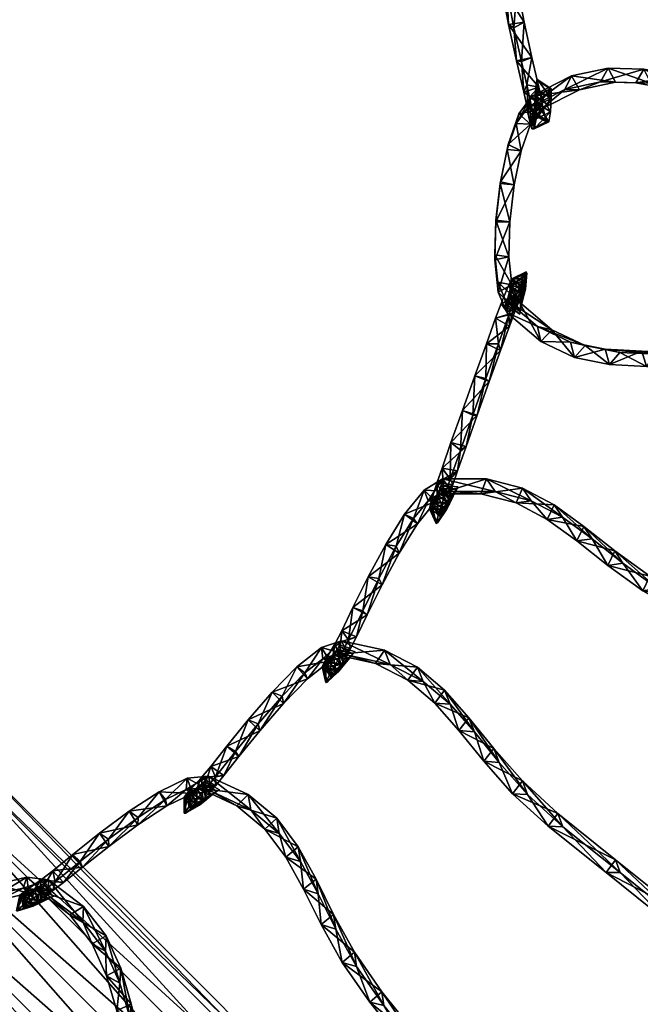
# Model space of a CAD drawing. Units: inches. Extents: x -29.3 to 19.5, y -31 to 27.3.
# Drawn here: x 11.9 to 15.2, y 13 to 18.3 of the extents above; entities that cross this region are included whole.
import ezdxf

# ---------------------------------------------------------------- set-up
doc = ezdxf.new("R2010")
doc.units = ezdxf.units.IN
doc.header["$MEASUREMENT"] = 0
doc.layers.add('AFUAC-3-FMPT', color=4, linetype='Continuous')
doc.layers.add('AFUAC-3-MSFB', color=5, linetype='Continuous')

msp = doc.modelspace()

# ---------------------------------------------------------------- meshes
at = {"layer": 'AFUAC-3-FMPT'}
mesh = msp.add_polyface(dxfattribs=at)
corners = [(14.4352, 11.569, 0.5), (11.569, 14.4352, 0.5), (11.5269, 14.3826, 0.75), (14.3826, 11.5269, 0.75), (11.4117, 14.239, 0.933), (14.239, 11.4117, 0.933), (11.2543, 14.0428, 1), (14.0428, 11.2543, 1), (11.097, 13.8466, 0.933), (13.8466, 11.097, 0.933), (10.9818, 13.703, 0.75), (13.703, 10.9818, 0.75), (10.9396, 13.6504, 0.5), (13.6504, 10.9396, 0.5), (10.9818, 13.703, 0.25), (13.703, 10.9818, 0.25), (11.097, 13.8466, 0.067), (13.8466, 11.097, 0.067), (11.2543, 14.0428), (14.0428, 11.2543), (11.4117, 14.239, 0.067), (14.239, 11.4117, 0.067), (11.5269, 14.3826, 0.25), (14.3826, 11.5269, 0.25), (8.1035, 16.5603, 0.75), (8.1332, 16.6208, 0.5), (8.0226, 16.3948, 0.933), (7.912, 16.1689, 1), (7.8014, 15.9429, 0.933), (7.7205, 15.7775, 0.75), (7.6909, 15.717, 0.5), (7.7205, 15.7775, 0.25), (7.8014, 15.9429, 0.067), (7.912, 16.1689), (8.0226, 16.3948, 0.067), (8.1035, 16.5603, 0.25), (4.2234, 17.9486, 0.75), (4.1816, 17.7692, 0.933), (4.1244, 17.5241, 1), (4.1816, 17.7692, 0.067), (4.2234, 17.9486, 0.25), (4.2388, 18.0143, 0.5)]
mesh.append_faces([[corners[k] for k in face] for face in [(0, 1, 2), (3, 2, 4), (5, 4, 6), (7, 6, 8), (9, 8, 10), (11, 10, 12), (13, 12, 14), (15, 14, 16), (17, 16, 18), (19, 18, 20), (21, 20, 22), (23, 22, 1), (24, 2, 1), (1, 25, 24), (26, 4, 2), (2, 24, 26), (27, 6, 4), (4, 26, 27), (28, 8, 6), (6, 27, 28), (29, 10, 8), (8, 28, 29), (30, 12, 10), (10, 29, 30), (31, 14, 12), (12, 30, 31), (32, 16, 14), (14, 31, 32), (33, 18, 16), (16, 32, 33), (34, 20, 18), (18, 33, 34), (35, 22, 20), (20, 34, 35), (25, 1, 22), (22, 35, 25), (36, 24, 25), (37, 26, 24), (38, 27, 26), (39, 34, 33), (40, 35, 34), (41, 25, 35)]], dxfattribs={"vtx2": -1})
mesh = msp.add_polyface(dxfattribs=at)
corners = [(18.0143, 4.2388, 0.5), (16.6208, 8.1332, 0.5), (16.5603, 8.1035, 0.75), (17.9486, 4.2235, 0.75), (16.3949, 8.0226, 0.933), (17.7692, 4.1816, 0.933), (16.1689, 7.912, 1), (17.5241, 4.1244), (16.1689, 7.912), (16.3949, 8.0226, 0.067), (17.7692, 4.1816, 0.067), (16.5603, 8.1035, 0.25), (17.9486, 4.2235, 0.25), (14.3826, 11.5269, 0.75), (14.4352, 11.569, 0.5), (14.239, 11.4117, 0.933), (14.0428, 11.2543, 1), (13.8466, 11.097, 0.933), (15.9429, 7.8015, 0.933), (13.703, 10.9818, 0.75), (15.7775, 7.7205, 0.75), (13.6504, 10.9396, 0.5), (15.717, 7.6909, 0.5), (13.703, 10.9818, 0.25), (15.7775, 7.7205, 0.25), (13.8466, 11.097, 0.067), (15.9429, 7.8015, 0.067), (14.0428, 11.2543), (14.239, 11.4117, 0.067), (14.3826, 11.5269, 0.25), (11.5269, 14.3826, 0.75), (11.4117, 14.239, 0.933), (11.2543, 14.0428, 1), (11.097, 13.8466, 0.933), (10.9818, 13.703, 0.75), (10.9396, 13.6504, 0.5), (10.9818, 13.703, 0.25), (11.097, 13.8466, 0.067), (11.2543, 14.0428), (11.4117, 14.239, 0.067), (11.5269, 14.3826, 0.25), (11.569, 14.4352, 0.5)]
mesh.append_faces([[corners[k] for k in face] for face in [(0, 1, 2), (3, 2, 4), (5, 4, 6), (7, 8, 9), (10, 9, 11), (12, 11, 1), (13, 2, 1), (1, 14, 13), (15, 4, 2), (2, 13, 15), (16, 6, 4), (4, 15, 16), (17, 18, 6), (6, 16, 17), (19, 20, 18), (18, 17, 19), (21, 22, 20), (20, 19, 21), (23, 24, 22), (22, 21, 23), (25, 26, 24), (24, 23, 25), (27, 8, 26), (26, 25, 27), (28, 9, 8), (8, 27, 28), (29, 11, 9), (9, 28, 29), (14, 1, 11), (11, 29, 14), (30, 13, 14), (31, 15, 13), (32, 16, 15), (33, 17, 16), (34, 19, 17), (35, 21, 19), (36, 23, 21), (37, 25, 23), (38, 27, 25), (39, 28, 27), (40, 29, 28), (41, 14, 29)]], dxfattribs={"vtx2": -1})
at = {"layer": 'AFUAC-3-MSFB'}
mesh = msp.add_polyface(dxfattribs=at)
corners = [(14.93, 19.1404, 34.9013), (15.1154, 19.178, 35.3688), (15.0364, 19.1946, 35.4001), (14.8502, 19.1568, 34.9306), (15.0879, 19.2599, 35.3758), (14.9001, 19.2218, 34.9023), (15.234, 19.2047, 35.8732), (15.312, 19.1881, 35.8394), (15.4471, 19.2062, 36.3423), (15.5238, 19.1895, 36.3057), (15.2858, 19.27, 35.8498), (15.6801, 19.2183, 36.7999), (15.7551, 19.2016, 36.7599), (15.498, 19.2715, 36.3168), (16.1397, 17.9137, 37.2119), (15.883, 17.9313, 36.7789), (15.8426, 17.8566, 36.796), (15.6129, 17.8982, 36.3383), (15.6554, 17.9726, 36.3254), (15.9186, 17.8563, 36.7544), (15.6913, 17.8975, 36.3012), (15.4053, 17.9455, 35.8695), (15.4482, 18.0198, 35.8577), (15.4849, 17.9446, 35.8354), (15.2109, 17.981, 35.3972), (15.253, 18.0554, 35.3833), (15.2911, 17.98, 35.3644), (15.0215, 17.9868, 34.9289), (15.0614, 18.0614, 34.9096), (15.1016, 17.9859, 34.8959), (14.9079, 17.9447, 34.4372), (14.8648, 18.0196, 34.4441)]
mesh.append_faces([[corners[k] for k in face] for face in [(0, 1, 2), (3, 2, 4), (5, 4, 1), (6, 2, 1), (1, 7, 6), (7, 1, 4), (8, 6, 7), (7, 9, 8), (9, 7, 10), (11, 8, 9), (9, 12, 11), (12, 9, 13), (14, 15, 16), (17, 16, 15), (15, 18, 17), (18, 15, 19), (19, 20, 18), (21, 17, 18), (18, 22, 21), (23, 20, 17), (17, 21, 23), (22, 18, 20), (20, 23, 22), (24, 21, 22), (22, 25, 24), (26, 23, 21), (21, 24, 26), (25, 22, 23), (23, 26, 25), (27, 24, 25), (25, 28, 27), (29, 26, 24), (24, 27, 29), (28, 25, 26), (26, 29, 28), (30, 29, 27), (31, 28, 29)]], dxfattribs={"vtx2": -1})
mesh = msp.add_polyface(dxfattribs=at)
corners = [(14.6895, 17.9584, 34.1128), (14.6525, 18.1172, 34.1167), (14.5699, 18.1008, 34.1375), (14.6251, 17.9709, 34.0508), (14.5956, 18.097, 34.054), (14.5269, 18.2958, 34.0867), (14.6105, 18.3071, 34.0672), (14.5556, 18.2779, 34.0069), (14.4887, 18.4993, 34.0181), (14.5731, 18.5069, 33.9997), (14.5177, 18.4795, 33.9389), (14.465, 18.6884, 33.9657), (14.5499, 18.6911, 33.9486), (14.4927, 18.678, 33.8839), (14.465, 18.8356, 33.9622), (14.5499, 18.8286, 33.9451), (14.4925, 18.8595, 33.8795), (14.606, 18.8468, 31.8362), (14.6171, 18.8023, 32.2797), (14.5387, 18.8387, 32.2846), (14.546, 18.8052, 32.7253), (14.617, 18.8547, 32.7272), (14.6245, 18.7685, 32.7232), (14.6098, 18.8882, 32.2875), (14.6147, 18.8484, 33.1605), (14.5436, 18.7988, 33.1607), (14.6221, 18.762, 33.1638), (14.6039, 18.7997, 33.5987), (14.5258, 18.8358, 33.5877)]
mesh.append_faces([[corners[k] for k in face] for face in [(0, 1, 2), (3, 4, 1), (5, 2, 1), (1, 6, 5), (7, 4, 2), (2, 5, 7), (6, 1, 4), (4, 7, 6), (8, 5, 6), (6, 9, 8), (10, 7, 5), (5, 8, 10), (9, 6, 7), (7, 10, 9), (11, 8, 9), (9, 12, 11), (13, 10, 8), (12, 9, 10), (10, 13, 12), (14, 11, 12), (12, 15, 14), (15, 12, 13), (13, 16, 15), (17, 18, 19), (19, 20, 21), (22, 18, 23), (20, 19, 18), (18, 22, 20), (24, 21, 20), (20, 25, 24), (26, 22, 21), (21, 24, 26), (25, 20, 22), (22, 26, 25), (27, 26, 24), (28, 25, 26), (26, 27, 28)]], dxfattribs={"vtx2": -1})
mesh = msp.add_polyface(dxfattribs=at)
corners = [(14.7411, 17.8609, 30.9594), (14.7512, 17.95, 31.3795), (14.674, 17.911, 31.385), (14.6787, 17.9974, 31.3758), (14.6683, 17.9054, 30.9421), (14.6642, 17.8247, 30.9785), (14.679, 17.9112, 31.8132), (14.7564, 17.9503, 31.8151), (14.6839, 17.9977, 31.8183), (14.6793, 17.8585, 32.2544), (14.7566, 17.8971, 32.2601), (14.6841, 17.9442, 32.2663), (14.6796, 17.8732, 32.7139), (14.752, 17.8261, 32.7084), (14.7099, 17.8616, 34.015), (14.6895, 17.9584, 34.1128), (14.6094, 17.9316, 34.1332), (14.6251, 17.9709, 34.0508), (14.639, 17.9045, 33.9839), (14.6319, 17.825, 34.0258), (14.5699, 18.1008, 34.1375), (14.5956, 18.097, 34.054), (14.6525, 18.1172, 34.1167), (14.8287, 17.9458, 34.4722), (15.0215, 17.9868, 34.9289), (15.0614, 18.0614, 34.9096), (14.8648, 18.0196, 34.4441), (14.9079, 17.9447, 34.4372), (15.1016, 17.9859, 34.8959), (14.6251, 17.8413, 34.0365), (14.6527, 17.9106, 33.99), (14.7029, 17.8393, 33.9983)]
mesh.append_faces([[corners[k] for k in face] for face in [(0, 1, 2), (3, 4, 5), (5, 2, 3), (1, 0, 4), (4, 3, 1), (6, 2, 1), (1, 7, 6), (8, 3, 2), (2, 6, 8), (7, 1, 3), (3, 8, 7), (9, 6, 7), (7, 10, 9), (11, 8, 6), (6, 9, 11), (10, 7, 8), (8, 11, 10), (12, 11, 9), (13, 10, 11), (14, 15, 16), (17, 18, 19), (19, 16, 17), (15, 14, 18), (18, 17, 15), (20, 16, 15), (21, 17, 16), (16, 20, 21), (22, 15, 17), (23, 24, 25), (25, 26, 23), (24, 23, 27), (28, 27, 26), (29, 23, 26), (26, 30, 29), (31, 27, 23), (30, 26, 27), (27, 31, 30)]], dxfattribs={"vtx2": -1})
mesh = msp.add_polyface(dxfattribs=at)
corners = [(14.674, 17.911, 31.385), (14.6642, 17.8247, 30.9785), (14.7411, 17.8609, 30.9594), (14.6747, 17.7876, 32.7019), (14.6793, 17.8585, 32.2544), (14.7566, 17.8971, 32.2601), (14.752, 17.8261, 32.7084), (14.6796, 17.8732, 32.7139), (14.6841, 17.9442, 32.2663), (14.6653, 17.7339, 33.1495), (14.7427, 17.7726, 33.1539), (14.6703, 17.8203, 33.1548), (14.6512, 17.7336, 33.5915), (14.7287, 17.7724, 33.5904), (14.6566, 17.82, 33.5827), (14.6319, 17.825, 34.0258), (14.7099, 17.8616, 34.015), (14.639, 17.9045, 33.9839), (14.6094, 17.9316, 34.1332), (14.8287, 17.9458, 34.4722), (14.6251, 17.8413, 34.0365), (14.7029, 17.8393, 33.9983), (14.5678, 17.763, 33.932), (14.6527, 17.9106, 33.99), (14.5824, 17.8144, 33.8615), (14.6441, 17.759, 33.8911), (14.5188, 17.6226, 33.861), (14.5248, 17.6494, 33.7781), (14.5943, 17.6163, 33.819), (14.4831, 17.4487, 33.7379)]
mesh.append_faces([[corners[k] for k in face] for face in [(0, 1, 2), (3, 4, 5), (5, 6, 3), (4, 3, 7), (8, 7, 6), (9, 3, 6), (6, 10, 9), (11, 7, 3), (3, 9, 11), (10, 6, 7), (7, 11, 10), (12, 9, 10), (10, 13, 12), (14, 11, 9), (9, 12, 14), (13, 10, 11), (11, 14, 13), (15, 12, 13), (13, 16, 15), (17, 14, 12), (12, 15, 17), (16, 13, 14), (14, 17, 16), (18, 15, 16), (19, 20, 21), (22, 20, 23), (23, 24, 22), (25, 21, 20), (20, 22, 25), (24, 23, 21), (21, 25, 24), (26, 22, 24), (24, 27, 26), (28, 25, 22), (22, 26, 28), (27, 24, 25), (25, 28, 27), (29, 27, 28)]], dxfattribs={"vtx2": -1})
mesh = msp.add_polyface(dxfattribs=at)
corners = [(16.1024, 17.8387, 37.2342), (16.5013, 17.8387, 37.8102), (16.5363, 17.9137, 37.7847), (16.1754, 17.8387, 37.1874), (16.5713, 17.8387, 37.7592), (16.1397, 17.9137, 37.2119), (15.8426, 17.8566, 36.796), (15.9186, 17.8563, 36.7544), (15.883, 17.9313, 36.7789), (15.6913, 17.8975, 36.3012), (15.6129, 17.8982, 36.3383), (15.2431, 16.5396, 35.8695), (15.0458, 16.5497, 35.3971), (15.0698, 16.4676, 35.3832), (15.2679, 16.4575, 35.8576), (15.3208, 16.5223, 35.8354), (15.1241, 16.5324, 35.3644), (15.4561, 16.5381, 36.3383), (15.4804, 16.456, 36.3253), (15.5324, 16.5209, 36.3012), (15.6891, 16.5259, 36.796), (15.7114, 16.4439, 36.7789), (15.7632, 16.5089, 36.7544), (15.9461, 16.4838, 37.2342), (15.9653, 16.4023, 37.2118), (16.0171, 16.4672, 37.1874), (16.3345, 16.3924, 37.8102), (16.4027, 16.3764, 37.7592)]
mesh.append_faces([[corners[k] for k in face] for face in [(0, 1, 2), (3, 4, 1), (1, 0, 3), (4, 3, 5), (6, 0, 5), (7, 3, 0), (0, 6, 7), (3, 7, 8), (9, 7, 6), (6, 10, 9), (11, 12, 13), (13, 14, 11), (15, 16, 12), (12, 11, 15), (14, 13, 16), (16, 15, 14), (17, 11, 14), (14, 18, 17), (19, 15, 11), (11, 17, 19), (18, 14, 15), (15, 19, 18), (20, 17, 18), (18, 21, 20), (22, 19, 17), (17, 20, 22), (21, 18, 19), (19, 22, 21), (23, 20, 21), (21, 24, 23), (25, 22, 20), (20, 23, 25), (24, 21, 22), (22, 25, 24), (26, 23, 24), (27, 25, 23), (23, 26, 27)]], dxfattribs={"vtx2": -1})
mesh = msp.add_polyface(dxfattribs=at)
corners = [(14.481, 17.4405, 33.8245), (14.5188, 17.6226, 33.861), (14.5248, 17.6494, 33.7781), (14.4831, 17.4487, 33.7379), (14.5562, 17.4326, 33.7822), (14.5943, 17.6163, 33.819), (14.5332, 17.2338, 33.7822), (14.4584, 17.2347, 33.7379), (14.5286, 17.0461, 33.819), (14.4583, 17.2432, 33.8245), (14.4533, 17.0297, 33.7781), (14.5446, 16.8958, 33.8912), (14.4536, 17.0572, 33.861), (14.4718, 16.8559, 33.8616), (14.5835, 16.8042, 33.9983), (14.4694, 16.9092, 33.932), (14.5073, 16.8199, 34.0365), (14.5636, 16.8277, 34.0292), (14.6039, 16.9277, 33.5987), (14.5258, 16.8916, 33.5877), (14.6147, 16.879, 33.1605), (14.597, 16.8423, 33.5846), (14.5436, 16.9286, 33.1606), (14.6221, 16.9654, 33.1638), (14.617, 16.8727, 32.7272), (14.546, 16.9222, 32.7253), (14.6245, 16.9589, 32.7232), (14.6098, 16.8392, 32.2875), (14.5387, 16.8886, 32.2846), (14.6171, 16.9251, 32.2797), (14.6059, 16.8806, 31.8362), (14.5276, 16.8441, 31.8414), (14.5183, 16.8051, 31.3987)]
mesh.append_faces([[corners[k] for k in face] for face in [(0, 1, 2), (2, 3, 0), (4, 5, 1), (1, 0, 4), (5, 4, 3), (6, 4, 0), (7, 3, 4), (4, 6, 7), (8, 6, 9), (6, 8, 10), (11, 8, 12), (8, 11, 13), (14, 11, 15), (15, 16, 14), (17, 18, 19), (20, 21, 19), (19, 22, 20), (23, 18, 21), (21, 20, 23), (22, 19, 18), (18, 23, 22), (24, 20, 22), (22, 25, 24), (26, 23, 20), (20, 24, 26), (25, 22, 23), (23, 26, 25), (27, 24, 25), (25, 28, 27), (29, 26, 24), (24, 27, 29), (28, 25, 26), (26, 29, 28), (30, 29, 27), (31, 28, 29), (29, 30, 31), (32, 31, 30)]], dxfattribs={"vtx2": -1})
mesh = msp.add_polyface(dxfattribs=at)
corners = [(14.4583, 17.2432, 33.8245), (14.481, 17.4405, 33.8245), (14.4831, 17.4487, 33.7379), (14.4584, 17.2347, 33.7379), (14.5332, 17.2338, 33.7822), (14.4536, 17.0572, 33.861), (14.4533, 17.0297, 33.7781), (14.5286, 17.0461, 33.819), (14.4694, 16.9092, 33.932), (14.4718, 16.8559, 33.8616), (14.5446, 16.8958, 33.8912), (14.5073, 16.8199, 34.0365), (14.1692, 15.9103, 34.1193), (14.2175, 16.0477, 34.198), (14.2991, 16.027, 34.1773), (14.2533, 15.8966, 34.1026), (14.2677, 16.0071, 34.2564), (14.2128, 15.851, 34.167), (14.3588, 16.195, 34.2159), (14.279, 16.2209, 34.2378), (14.3341, 16.1943, 34.2994), (14.4233, 16.3754, 34.2159), (14.3452, 16.406, 34.2378), (14.4047, 16.3916, 34.2994), (14.4837, 16.5432, 34.1773), (14.4075, 16.5789, 34.198), (14.472, 16.5785, 34.2564), (14.531, 16.6731, 34.1026), (14.4573, 16.7158, 34.1193), (14.5286, 16.734, 34.167), (14.487, 16.7953, 34.0023)]
mesh.append_faces([[corners[k] for k in face] for face in [(0, 1, 2), (2, 3, 0), (1, 0, 4), (5, 0, 3), (3, 6, 5), (0, 5, 7), (6, 3, 4), (8, 5, 6), (6, 9, 8), (5, 8, 10), (9, 6, 7), (11, 8, 9), (12, 13, 14), (15, 14, 16), (17, 16, 13), (18, 14, 13), (13, 19, 18), (20, 16, 14), (14, 18, 20), (19, 13, 16), (16, 20, 19), (21, 18, 19), (19, 22, 21), (23, 20, 18), (18, 21, 23), (22, 19, 20), (20, 23, 22), (24, 21, 22), (22, 25, 24), (26, 23, 21), (21, 24, 26), (25, 22, 23), (23, 26, 25), (27, 24, 25), (25, 28, 27), (28, 25, 26), (26, 29, 28), (30, 28, 29)]], dxfattribs={"vtx2": -1})
mesh = msp.add_polyface(dxfattribs=at)
corners = [(14.4718, 16.8559, 33.8616), (14.5184, 16.7462, 33.99), (14.5073, 16.8199, 34.0365), (14.5446, 16.8958, 33.8912), (14.5835, 16.8042, 33.9983), (14.6817, 16.6715, 34.4722), (14.7001, 16.5915, 34.444), (14.7591, 16.6546, 34.4372), (14.9383, 16.5701, 34.8958), (14.5286, 16.734, 34.167), (14.472, 16.5785, 34.2564), (14.4837, 16.5432, 34.1773), (14.531, 16.6731, 34.1026), (14.5587, 16.7473, 33.9933), (14.4573, 16.7158, 34.1193), (14.487, 16.7953, 34.0023), (14.5636, 16.8277, 34.0292), (14.597, 16.8423, 33.5846), (14.5258, 16.8916, 33.5877), (14.6039, 16.9277, 33.5987), (14.5986, 16.7947, 31.8444), (14.6098, 16.8392, 32.2875), (14.5387, 16.8886, 32.2846), (14.5276, 16.8441, 31.8414), (14.6059, 16.8806, 31.8362), (14.5893, 16.7555, 31.401), (14.5183, 16.8051, 31.3987), (14.5967, 16.8417, 31.3954), (14.5879, 16.7382, 30.9617), (14.5168, 16.7878, 30.96), (14.5953, 16.8244, 30.9583)]
mesh.append_faces([[corners[k] for k in face] for face in [(30, 28, 29)]])
mesh.append_faces([[corners[k] for k in face] for face in [(0, 1, 2), (1, 0, 3), (3, 4, 1), (5, 2, 1), (1, 6, 5), (7, 4, 2), (2, 5, 7), (6, 1, 4), (4, 7, 6), (8, 7, 5), (9, 10, 11), (11, 12, 9), (13, 12, 14), (14, 15, 13), (16, 9, 12), (12, 13, 16), (9, 16, 15), (17, 13, 15), (15, 18, 17), (19, 16, 13), (13, 17, 19), (18, 15, 16), (20, 21, 22), (22, 23, 20), (21, 20, 24), (25, 20, 23), (23, 26, 25), (27, 24, 20), (20, 25, 27), (24, 27, 26), (28, 25, 26), (26, 29, 28), (30, 27, 25), (25, 28, 30), (29, 26, 27), (27, 30, 29)]], dxfattribs={"vtx2": -1})
mesh = msp.add_polyface(dxfattribs=at)
corners = [(14.8601, 16.5874, 34.9289), (14.6817, 16.6715, 34.4722), (14.7001, 16.5915, 34.444), (14.8819, 16.5057, 34.9095), (14.9383, 16.5701, 34.8958), (14.7591, 16.6546, 34.4372), (15.0458, 16.5497, 35.3971), (15.0698, 16.4676, 35.3832), (15.1241, 16.5324, 35.3644), (14.6284, 14.156, 36.7529), (14.4759, 14.3286, 36.3014), (14.4477, 14.4023, 36.3372), (14.6013, 14.2285, 36.7918), (14.5483, 14.1603, 36.7856), (14.3941, 14.3347, 36.3291), (14.7919, 14.0541, 37.2264), (14.6481, 15.7352, 34.8944), (14.4556, 15.7851, 34.4322), (14.4083, 15.8529, 34.458), (14.6017, 15.8028, 34.9224), (14.5675, 15.7231, 34.9238), (14.3777, 15.7723, 34.4679), (14.8166, 15.6465, 35.3648), (14.7711, 15.7136, 35.3953), (14.7348, 15.635, 35.3908), (14.9761, 15.5306, 35.8362), (14.9315, 15.5971, 35.8692), (14.8941, 15.5193, 35.8617), (15.1416, 15.3993, 36.3013), (15.098, 15.4649, 36.3371), (15.0604, 15.3874, 36.329)]
mesh.append_faces([[corners[k] for k in face] for face in [(0, 1, 2), (2, 3, 0), (1, 0, 4), (3, 2, 5), (5, 4, 3), (6, 0, 3), (3, 7, 6), (8, 4, 0), (0, 6, 8), (7, 3, 4), (4, 8, 7), (9, 10, 11), (11, 12, 9), (10, 9, 13), (14, 13, 12), (15, 12, 13), (16, 17, 18), (18, 19, 16), (17, 16, 20), (21, 20, 19), (22, 16, 19), (19, 23, 22), (24, 20, 16), (16, 22, 24), (23, 19, 20), (20, 24, 23), (25, 22, 23), (23, 26, 25), (27, 24, 22), (22, 25, 27), (26, 23, 24), (24, 27, 26), (28, 25, 26), (26, 29, 28), (30, 27, 25), (29, 26, 27), (27, 30, 29)]], dxfattribs={"vtx2": -1})
mesh = msp.add_polyface(dxfattribs=at)
corners = [(15.9653, 16.4023, 37.2118), (16.3515, 16.3114, 37.7847), (16.3345, 16.3924, 37.8102), (16.0171, 16.4672, 37.1874), (16.4027, 16.3764, 37.7592), (16.748, 16.295, 38.3658), (16.8141, 16.2796, 38.312), (16.7639, 16.2143, 38.3389), (14.9761, 15.5306, 35.8362), (15.1416, 15.3993, 36.3013), (15.0604, 15.3874, 36.329), (15.3281, 15.2641, 36.7528), (15.098, 15.4649, 36.3371), (15.2858, 15.3289, 36.7918), (15.249, 15.2507, 36.7855), (15.5506, 15.1364, 37.1842), (15.51, 15.2002, 37.2264), (15.4745, 15.1213, 37.2229), (15.9059, 14.9626, 37.7553), (15.8672, 15.0254, 37.8007), (15.8324, 14.9462, 37.7981), (16.2853, 14.7769, 38.3079), (16.2484, 14.8389, 38.3558), (16.2134, 14.7597, 38.353), (16.6824, 14.5826, 38.847), (16.6467, 14.644, 38.8965), (16.6117, 14.5648, 38.8937)]
mesh.append_faces([[corners[k] for k in face] for face in [(0, 1, 2), (1, 0, 3), (3, 4, 1), (5, 2, 1), (6, 4, 2), (7, 1, 4), (8, 9, 10), (11, 9, 12), (12, 13, 11), (14, 10, 9), (9, 11, 14), (13, 12, 10), (10, 14, 13), (15, 11, 13), (13, 16, 15), (17, 14, 11), (11, 15, 17), (16, 13, 14), (14, 17, 16), (18, 15, 16), (16, 19, 18), (20, 17, 15), (15, 18, 20), (19, 16, 17), (17, 20, 19), (21, 18, 19), (19, 22, 21), (23, 20, 18), (18, 21, 23), (22, 19, 20), (20, 23, 22), (24, 21, 22), (22, 25, 24), (26, 23, 21), (21, 24, 26), (25, 22, 23), (23, 26, 25)]], dxfattribs={"vtx2": -1})
mesh = msp.add_polyface(dxfattribs=at)
corners = [(14.2228, 15.7843, 33.9835), (14.1345, 15.731, 33.902), (14.0739, 15.7928, 33.9122), (14.1723, 15.8521, 34.0032), (14.1547, 15.7716, 34.0381), (14.094, 15.7352, 33.9823), (14.4556, 15.7851, 34.4322), (14.4083, 15.8529, 34.458), (14.3777, 15.7723, 34.4679), (14.5675, 15.7231, 34.9238), (14.6017, 15.8028, 34.9224), (14.2464, 15.7962, 31.4011), (14.2563, 15.8106, 30.9618), (14.17, 15.8173, 30.9601), (14.1601, 15.8029, 31.3988), (14.1975, 15.7249, 31.3955), (14.2073, 15.7392, 30.9583), (14.2287, 15.76, 31.8445), (14.1424, 15.7668, 31.8414), (14.1799, 15.6889, 31.8362), (14.2091, 15.7184, 32.2875), (14.2276, 15.8216, 33.9934), (14.1971, 15.724, 33.5847), (14.1108, 15.731, 33.5877), (14.1418, 15.83, 34.0023), (14.1804, 15.7564, 34.0292), (14.2533, 15.8966, 34.1026), (14.1692, 15.9103, 34.1193), (14.2128, 15.851, 34.167), (14.2991, 16.027, 34.1773), (14.2677, 16.0071, 34.2564), (14.2175, 16.0477, 34.198)]
mesh.append_faces([[corners[k] for k in face] for face in [(12, 16, 13)]])
mesh.append_faces([[corners[k] for k in face] for face in [(0, 1, 2), (2, 3, 0), (1, 0, 4), (3, 2, 5), (5, 4, 3), (6, 0, 3), (3, 7, 6), (8, 4, 0), (0, 6, 8), (7, 3, 4), (4, 8, 7), (9, 8, 6), (10, 7, 8), (11, 12, 13), (13, 14, 11), (15, 16, 12), (12, 11, 15), (14, 13, 16), (16, 15, 14), (17, 11, 14), (14, 18, 17), (11, 17, 19), (18, 14, 15), (20, 17, 18), (21, 22, 23), (23, 24, 21), (22, 21, 25), (26, 21, 24), (24, 27, 26), (28, 25, 21), (21, 26, 28), (27, 24, 25), (25, 28, 27), (29, 26, 27), (30, 28, 26), (31, 27, 28)]], dxfattribs={"vtx2": -1})
mesh = msp.add_polyface(dxfattribs=at)
corners = [(13.8672, 15.5, 33.9688), (13.968, 15.6622, 33.9162), (14.0372, 15.611, 33.9059), (13.9235, 15.4901, 34.0339), (14.0167, 15.64, 33.9853), (14.1345, 15.731, 33.902), (14.0739, 15.7928, 33.9122), (14.094, 15.7352, 33.9823), (14.1547, 15.7716, 34.0381), (14.1799, 15.6889, 31.8362), (14.1975, 15.7249, 31.3955), (14.2464, 15.7962, 31.4011), (14.1424, 15.7668, 31.8414), (14.1228, 15.7252, 32.2846), (14.2091, 15.7184, 32.2875), (14.1603, 15.6473, 32.2797), (14.2287, 15.76, 31.8445), (14.1934, 15.6878, 32.7272), (14.1071, 15.6946, 32.7253), (14.1445, 15.6165, 32.7232), (14.1875, 15.6844, 33.1606), (14.1012, 15.6911, 33.1607), (14.1385, 15.6129, 33.1638), (14.1971, 15.724, 33.5847), (14.1108, 15.731, 33.5877), (14.1483, 15.6535, 33.5987), (14.1804, 15.7564, 34.0292), (14.1418, 15.83, 34.0023)]
mesh.append_faces([[corners[k] for k in face] for face in [(0, 1, 2), (3, 4, 1), (5, 2, 1), (1, 6, 5), (7, 4, 2), (2, 5, 7), (6, 1, 4), (4, 7, 6), (8, 7, 5), (9, 10, 11), (10, 9, 12), (12, 13, 14), (15, 9, 16), (16, 14, 15), (13, 12, 9), (9, 15, 13), (17, 14, 13), (13, 18, 17), (19, 15, 14), (14, 17, 19), (18, 13, 15), (15, 19, 18), (20, 17, 18), (18, 21, 20), (22, 19, 17), (17, 20, 22), (21, 18, 19), (19, 22, 21), (23, 20, 21), (21, 24, 23), (25, 22, 20), (20, 23, 25), (24, 21, 22), (22, 25, 24), (26, 25, 23), (27, 24, 25), (25, 26, 27)]], dxfattribs={"vtx2": -1})
mesh = msp.add_polyface(dxfattribs=at)
corners = [(13.5211, 14.9462, 33.9125), (13.6296, 14.9825, 34.0032), (13.6641, 14.9053, 33.9836), (13.5282, 14.8856, 33.9826), (13.5947, 14.9077, 34.0381), (13.8596, 14.9314, 34.4582), (13.891, 14.8549, 34.4324), (13.6898, 14.9114, 31.401), (13.7025, 14.9231, 30.9618), (13.62, 14.9491, 30.9601), (13.6073, 14.9375, 31.3987), (13.6387, 14.8646, 30.9584), (13.5439, 14.8793, 33.5872), (13.5949, 14.9673, 33.9997), (13.6768, 14.9399, 33.9919), (13.7094, 15.0038, 34.064), (13.6302, 15.0365, 34.0777), (13.6668, 14.9865, 34.1442), (13.6167, 14.8882, 34.0333), (13.7667, 15.1222, 34.0672), (13.6907, 15.1614, 34.0812), (13.7432, 15.144, 34.1484), (13.8468, 15.2823, 34.0216), (13.7727, 15.3252, 34.0346), (13.8298, 15.3168, 34.0992), (13.9395, 15.4538, 33.9569), (13.8672, 15.5, 33.9688), (13.9235, 15.4901, 34.0339), (14.0372, 15.611, 33.9059), (14.0167, 15.64, 33.9853), (13.968, 15.6622, 33.9162)]
mesh.append_faces([[corners[k] for k in face] for face in [(0, 1, 2), (1, 0, 3), (3, 4, 1), (1, 5, 6), (5, 1, 4), (7, 8, 9), (9, 10, 7), (10, 9, 11), (12, 13, 14), (15, 14, 13), (13, 16, 15), (17, 18, 14), (14, 15, 17), (16, 13, 18), (18, 17, 16), (19, 15, 16), (16, 20, 19), (21, 17, 15), (15, 19, 21), (20, 16, 17), (17, 21, 20), (22, 19, 20), (20, 23, 22), (24, 21, 19), (19, 22, 24), (23, 20, 21), (21, 24, 23), (25, 22, 23), (23, 26, 25), (27, 24, 22), (22, 25, 27), (26, 23, 24), (24, 27, 26), (28, 25, 26), (29, 27, 25), (25, 28, 29), (30, 26, 27)]], dxfattribs={"vtx2": -1})
mesh = msp.add_polyface(dxfattribs=at)
corners = [(13.891, 14.8549, 34.4324), (13.6641, 14.9053, 33.9836), (13.6296, 14.9825, 34.0032), (13.8121, 14.8595, 34.4681), (13.5947, 14.9077, 34.0381), (13.8596, 14.9314, 34.4582), (14.0677, 14.764, 34.8947), (14.0372, 14.8401, 34.9227), (13.9864, 14.7699, 34.9241), (14.2126, 14.6407, 35.3651), (14.1829, 14.7161, 35.3955), (14.1303, 14.6474, 35.3911), (14.343, 14.4928, 35.8364), (14.314, 14.5675, 35.8694), (14.2605, 14.4997, 35.8619), (14.4759, 14.3286, 36.3014), (14.4477, 14.4023, 36.3372), (14.3941, 14.3347, 36.3291), (14.5483, 14.1603, 36.7856), (14.6013, 14.2285, 36.7918), (13.6261, 14.853, 31.3955), (13.6387, 14.8646, 30.9584), (13.7025, 14.9231, 30.9618), (13.6898, 14.9114, 31.401), (13.6649, 14.8805, 31.8442), (13.6073, 14.9375, 31.3987), (13.6013, 14.8223, 31.836), (13.6264, 14.853, 33.5843), (13.6768, 14.9399, 33.9919), (13.6167, 14.8882, 34.0333), (13.62, 14.9491, 30.9601)]
mesh.append_faces([[corners[k] for k in face] for face in [(22, 21, 30)]])
mesh.append_faces([[corners[k] for k in face] for face in [(0, 1, 2), (3, 4, 1), (1, 0, 3), (4, 3, 5), (6, 0, 5), (5, 7, 6), (8, 3, 0), (0, 6, 8), (7, 5, 3), (3, 8, 7), (9, 6, 7), (7, 10, 9), (11, 8, 6), (6, 9, 11), (10, 7, 8), (8, 11, 10), (12, 9, 10), (10, 13, 12), (14, 11, 9), (9, 12, 14), (13, 10, 11), (11, 14, 13), (15, 12, 13), (13, 16, 15), (17, 14, 12), (12, 15, 17), (16, 13, 14), (14, 17, 16), (18, 17, 15), (19, 16, 17), (20, 21, 22), (22, 23, 20), (24, 23, 25), (26, 20, 23), (23, 24, 26), (27, 28, 29)]], dxfattribs={"vtx2": -1})
mesh = msp.add_polyface(dxfattribs=at)
corners = [(13.1422, 14.074, 34.4323), (12.9314, 14.1723, 33.9835), (12.9143, 14.2551, 34.0033), (13.128, 14.1555, 34.4581), (13.0661, 14.0955, 34.4679), (12.8642, 14.1896, 34.0381), (12.958, 14.1727, 31.401), (12.9728, 14.1813, 30.9618), (12.8979, 14.2247, 30.9601), (12.883, 14.1296, 31.3954), (12.9967, 14.2581, 34.0637), (12.9512, 14.2032, 33.9919), (12.8773, 14.2478, 33.9997), (12.9512, 14.2505, 34.1438), (13.0778, 14.3607, 34.0668), (12.9265, 14.3072, 34.0773), (13.0122, 14.4154, 34.0808), (13.0596, 14.3871, 34.1481), (13.1903, 14.4989, 34.0214), (13.1272, 14.5569, 34.0344), (13.1811, 14.5364, 34.0991), (13.3175, 14.6456, 33.9571), (13.2569, 14.7063, 33.9688), (13.3097, 14.6845, 34.034), (13.4463, 14.7772, 33.9063), (13.3899, 14.8422, 33.9165), (13.4326, 14.81, 33.9856), (13.5668, 14.8727, 33.9024), (13.5211, 14.9462, 33.9125), (13.5282, 14.8856, 33.9826)]
mesh.append_faces([[corners[k] for k in face] for face in [(0, 1, 2), (2, 3, 0), (4, 5, 1), (3, 2, 5), (5, 4, 3), (6, 7, 8), (7, 6, 9), (10, 11, 12), (11, 10, 13), (14, 10, 15), (15, 16, 14), (17, 13, 10), (10, 14, 17), (16, 15, 13), (13, 17, 16), (18, 14, 16), (16, 19, 18), (20, 17, 14), (14, 18, 20), (19, 16, 17), (17, 20, 19), (21, 18, 19), (19, 22, 21), (23, 20, 18), (18, 21, 23), (22, 19, 20), (20, 23, 22), (24, 21, 22), (22, 25, 24), (26, 23, 21), (21, 24, 26), (25, 22, 23), (23, 26, 25), (27, 24, 25), (25, 28, 27), (29, 26, 24), (28, 25, 26)]], dxfattribs={"vtx2": -1})
mesh = msp.add_polyface(dxfattribs=at)
corners = [(13.4463, 14.7772, 33.9063), (13.5668, 14.8727, 33.9024), (13.5282, 14.8856, 33.9826), (13.4326, 14.81, 33.9856), (13.5211, 14.9462, 33.9125), (13.6641, 14.9053, 33.9836), (13.5947, 14.9077, 34.0381), (13.6387, 14.8646, 30.9584), (13.6261, 14.853, 31.3955), (13.6073, 14.9375, 31.3987), (13.5823, 14.9066, 31.8412), (13.6649, 14.8805, 31.8442), (13.6013, 14.8223, 31.836), (13.6369, 14.8449, 32.287), (13.5543, 14.871, 32.2841), (13.5733, 14.7866, 32.2793), (13.6151, 14.819, 32.7265), (13.5325, 14.845, 32.7247), (13.5513, 14.7605, 32.7226), (13.6086, 14.817, 33.1599), (13.526, 14.843, 33.16), (13.5447, 14.7585, 33.1631), (13.6264, 14.853, 33.5843), (13.5439, 14.8793, 33.5872), (13.563, 14.7954, 33.5981), (13.6768, 14.9399, 33.9919), (13.6167, 14.8882, 34.0333), (13.5949, 14.9673, 33.9997)]
mesh.append_faces([[corners[k] for k in face] for face in [(0, 1, 2), (3, 2, 4), (5, 1, 4), (6, 2, 1), (1, 5, 6), (7, 8, 9), (9, 10, 11), (10, 9, 8), (8, 12, 10), (13, 11, 10), (10, 14, 13), (15, 12, 11), (11, 13, 15), (14, 10, 12), (12, 15, 14), (16, 13, 14), (14, 17, 16), (18, 15, 13), (13, 16, 18), (17, 14, 15), (15, 18, 17), (19, 16, 17), (17, 20, 19), (21, 18, 16), (16, 19, 21), (20, 17, 18), (18, 21, 20), (22, 19, 20), (20, 23, 22), (24, 21, 19), (19, 22, 24), (23, 20, 21), (21, 24, 23), (25, 22, 23), (26, 24, 22), (27, 23, 24), (24, 26, 27)]], dxfattribs={"vtx2": -1})
mesh = msp.add_polyface(dxfattribs=at)
corners = [(12.8288, 14.1616, 33.902), (12.6897, 14.0941, 33.9058), (12.6489, 14.1698, 33.9162), (12.8, 14.2432, 33.9122), (12.7939, 14.1824, 33.9822), (12.6836, 14.129, 33.9852), (12.9314, 14.1723, 33.9835), (12.9143, 14.2551, 34.0033), (12.8642, 14.1896, 34.0381), (12.8979, 14.2247, 30.9601), (12.8831, 14.2161, 31.3987), (12.958, 14.1727, 31.401), (12.883, 14.1296, 31.3954), (12.8978, 14.1381, 30.9584), (12.9728, 14.1813, 30.9618), (12.927, 14.1481, 31.8441), (12.8521, 14.1916, 31.8411), (12.8522, 14.1051, 31.8359), (12.892, 14.1195, 32.2868), (12.8172, 14.163, 32.284), (12.7903, 14.1425, 32.7245), (12.8652, 14.0991, 32.7263), (12.7835, 14.1419, 33.1598), (12.8088, 14.1733, 33.587), (12.8835, 14.1297, 33.5842), (12.9512, 14.2032, 33.9919), (12.8773, 14.2478, 33.9997), (12.8813, 14.1659, 34.0333), (12.809, 14.0873, 33.5979), (12.9265, 14.3072, 34.0773), (12.9967, 14.2581, 34.0637), (12.9512, 14.2505, 34.1438)]
mesh.append_faces([[corners[k] for k in face] for face in [(14, 13, 9)]])
mesh.append_faces([[corners[k] for k in face] for face in [(0, 1, 2), (2, 3, 0), (4, 5, 1), (1, 0, 4), (3, 2, 5), (5, 4, 3), (6, 0, 3), (3, 7, 6), (8, 4, 0), (0, 6, 8), (7, 3, 4), (4, 8, 7), (9, 10, 11), (12, 13, 14), (10, 9, 13), (13, 12, 10), (15, 11, 10), (10, 16, 15), (17, 12, 11), (11, 15, 17), (16, 10, 12), (12, 17, 16), (18, 15, 16), (16, 19, 18), (19, 16, 17), (19, 20, 21), (22, 23, 24), (25, 24, 23), (23, 26, 25), (24, 25, 27), (26, 23, 28), (28, 27, 26), (26, 29, 30), (31, 27, 25), (29, 26, 27), (27, 31, 29)]], dxfattribs={"vtx2": -1})
mesh = msp.add_polyface(dxfattribs=at)
corners = [(15.1261, 13.7357, 37.7553), (14.8176, 13.9829, 37.1842), (14.7919, 14.0541, 37.2264), (15.1021, 13.8054, 37.8007), (15.0508, 13.7357, 37.7981), (14.74, 13.9848, 37.2229), (15.4557, 13.4715, 38.3079), (15.4332, 13.5401, 38.3558), (15.3818, 13.4705, 38.353), (15.8006, 13.1951, 38.8469), (15.7791, 13.2629, 38.8965), (15.7277, 13.1933, 38.8936), (16.1552, 12.911, 39.3777), (16.1343, 12.9782, 39.4281), (16.0828, 12.9087, 39.4252), (16.5138, 12.6235, 39.9055), (16.493, 12.6907, 39.956), (17.9149, 13.9795, 40.4354), (17.5037, 14.1807, 39.9055), (17.4687, 14.2417, 39.956), (17.8794, 14.0407, 40.4854), (17.8444, 13.9616, 40.4825), (17.4337, 14.1626, 39.9531), (18.3174, 13.7825, 40.9724), (18.2815, 13.844, 41.0218), (18.2465, 13.7648, 41.019)]
mesh.append_faces([[corners[k] for k in face] for face in [(25, 23, 24)]])
mesh.append_faces([[corners[k] for k in face] for face in [(0, 1, 2), (2, 3, 0), (4, 5, 1), (1, 0, 4), (3, 2, 5), (5, 4, 3), (6, 0, 3), (3, 7, 6), (8, 4, 0), (0, 6, 8), (7, 3, 4), (4, 8, 7), (9, 6, 7), (7, 10, 9), (11, 8, 6), (6, 9, 11), (10, 7, 8), (8, 11, 10), (12, 9, 10), (10, 13, 12), (14, 11, 9), (9, 12, 14), (13, 10, 11), (11, 14, 13), (15, 12, 13), (16, 13, 14), (17, 18, 19), (19, 20, 17), (21, 22, 18), (18, 17, 21), (22, 21, 20), (23, 17, 20), (20, 24, 23), (25, 21, 17), (17, 23, 25), (24, 20, 21), (21, 25, 24)]], dxfattribs={"vtx2": -1})
mesh = msp.add_polyface(dxfattribs=at)
corners = [(13.2816, 14.0278, 34.9226), (13.3967, 13.875, 35.3954), (13.4096, 13.795, 35.3649), (13.5045, 13.6222, 35.8363), (13.4922, 13.7013, 35.8694), (13.4254, 13.6467, 35.8617), (13.3306, 13.8193, 35.3909), (13.5983, 13.4328, 36.3013), (13.5866, 13.5108, 36.3372), (13.5197, 13.4564, 36.329), (13.7094, 13.231, 36.7529), (13.6985, 13.3076, 36.7918), (13.632, 13.2524, 36.7855), (13.8563, 13.0208, 37.1842), (13.8464, 13.0957, 37.2265), (13.7809, 13.0393, 37.2228), (14.1035, 12.7123, 37.7553), (14.0951, 12.7855, 37.8008), (14.0299, 12.7285, 37.798), (14.3604, 12.4545, 38.3558), (14.8176, 13.9829, 37.1842), (14.6284, 14.156, 36.7529), (14.6013, 14.2285, 36.7918), (14.7919, 14.0541, 37.2264), (14.74, 13.9848, 37.2229), (14.5483, 14.1603, 36.7856)]
mesh.append_faces([[corners[k] for k in face] for face in [(0, 1, 2), (3, 2, 1), (1, 4, 3), (5, 6, 2), (2, 3, 5), (4, 1, 6), (6, 5, 4), (7, 3, 4), (4, 8, 7), (9, 5, 3), (3, 7, 9), (8, 4, 5), (5, 9, 8), (10, 7, 8), (8, 11, 10), (12, 9, 7), (7, 10, 12), (11, 8, 9), (9, 12, 11), (13, 10, 11), (11, 14, 13), (15, 12, 10), (10, 13, 15), (14, 11, 12), (12, 15, 14), (16, 13, 14), (14, 17, 16), (18, 15, 13), (13, 16, 18), (17, 14, 15), (15, 18, 17), (19, 17, 18), (20, 21, 22), (22, 23, 20), (24, 25, 21), (21, 20, 24), (25, 24, 23)]], dxfattribs={"vtx2": -1})
mesh = msp.add_polyface(dxfattribs=at)
corners = [(11.938, 13.7113, 33.9113), (12.0539, 13.6977, 34.0033), (12.0526, 13.6132, 33.9834), (12.242, 13.5542, 34.4575), (11.9909, 13.6445, 34.0382), (12.0784, 13.6079, 31.401), (12.0949, 13.6131, 30.9618), (12.0311, 13.6716, 30.9601), (12.0147, 13.6664, 31.3987), (12.0123, 13.5871, 30.9584), (11.996, 13.5819, 31.3954), (12.0427, 13.5905, 31.8441), (11.979, 13.6491, 31.8412), (12.0787, 13.6391, 33.9918), (11.9963, 13.5818, 33.5843), (11.9326, 13.6405, 33.5872), (12.0162, 13.6986, 33.9997), (12.0024, 13.6177, 34.0333), (12.1354, 13.6832, 34.064), (12.0775, 13.7463, 34.0778), (12.0895, 13.6855, 34.1442), (12.2375, 13.7661, 34.0671), (12.1853, 13.8338, 34.0812), (12.2255, 13.7957, 34.1484), (12.3779, 13.8771, 34.0215), (12.329, 13.9474, 34.0346), (12.3772, 13.9155, 34.0992), (12.5347, 13.9932, 33.9569), (12.4888, 14.0656, 33.9688), (12.5356, 14.0328, 34.0339), (12.6489, 14.1698, 33.9162)]
mesh.append_faces([[corners[k] for k in face] for face in [(6, 9, 7)]])
mesh.append_faces([[corners[k] for k in face] for face in [(0, 1, 2), (3, 1, 4), (5, 6, 7), (7, 8, 5), (8, 7, 9), (9, 10, 8), (11, 5, 8), (8, 12, 11), (13, 14, 15), (15, 16, 13), (14, 13, 17), (18, 13, 16), (16, 19, 18), (20, 17, 13), (13, 18, 20), (19, 16, 17), (17, 20, 19), (21, 18, 19), (19, 22, 21), (23, 20, 18), (18, 21, 23), (22, 19, 20), (20, 23, 22), (24, 21, 22), (22, 25, 24), (26, 23, 21), (21, 24, 26), (25, 22, 23), (23, 26, 25), (27, 24, 25), (25, 28, 27), (29, 26, 24), (24, 27, 29), (28, 25, 26), (26, 29, 28), (30, 28, 29)]], dxfattribs={"vtx2": -1})
mesh = msp.add_polyface(dxfattribs=at)
corners = [(12.6897, 14.0941, 33.9058), (12.5347, 13.9932, 33.9569), (12.4888, 14.0656, 33.9688), (12.6489, 14.1698, 33.9162), (12.6836, 14.129, 33.9852), (12.5356, 14.0328, 34.0339), (12.9314, 14.1723, 33.9835), (13.1422, 14.074, 34.4323), (13.0661, 14.0955, 34.4679), (13.295, 13.947, 34.8945), (13.128, 14.1555, 34.4581), (13.2816, 14.0278, 34.9226), (13.2169, 13.9702, 34.9239), (13.4096, 13.795, 35.3649), (13.3306, 13.8193, 35.3909), (13.3967, 13.875, 35.3954), (12.8172, 14.0765, 32.2792), (12.8522, 14.1051, 31.8359), (12.927, 14.1481, 31.8441), (12.892, 14.1195, 32.2868), (12.8172, 14.163, 32.284), (12.8652, 14.0991, 32.7263), (12.7902, 14.0559, 32.7224), (12.7903, 14.1425, 32.7245), (12.8585, 14.0985, 33.1597), (12.7835, 14.1419, 33.1598), (12.7833, 14.0553, 33.1629), (12.8835, 14.1297, 33.5842), (12.809, 14.0873, 33.5979), (12.8088, 14.1733, 33.587), (12.8813, 14.1659, 34.0333)]
mesh.append_faces([[corners[k] for k in face] for face in [(0, 1, 2), (2, 3, 0), (4, 5, 1), (1, 0, 4), (5, 4, 3), (6, 7, 8), (9, 7, 10), (10, 11, 9), (12, 8, 7), (7, 9, 12), (11, 10, 8), (8, 12, 11), (13, 9, 11), (14, 12, 9), (9, 13, 14), (15, 11, 12), (12, 14, 15), (16, 17, 18), (18, 19, 16), (17, 16, 20), (21, 19, 20), (22, 16, 19), (19, 21, 22), (23, 20, 16), (16, 22, 23), (24, 21, 23), (23, 25, 24), (26, 22, 21), (21, 24, 26), (25, 23, 22), (22, 26, 25), (27, 24, 25), (28, 26, 24), (24, 27, 28), (29, 25, 26), (26, 28, 29), (30, 28, 27)]], dxfattribs={"vtx2": -1})
mesh = msp.add_polyface(dxfattribs=at)
corners = [(11.2087, 13.0777, 34.4305), (11.0562, 13.2568, 33.9832), (11.0758, 13.3389, 34.0033), (11.1488, 13.1291, 34.4664), (11.0029, 13.3005, 34.0383), (11.2302, 13.1575, 34.4564), (11.0796, 13.2458, 31.401), (11.0969, 13.2473, 30.9617), (11.0473, 13.3183, 30.96), (11.03, 13.3168, 31.3987), (10.9934, 13.2383, 31.3954), (11.154, 13.3074, 34.065), (11.0873, 13.2762, 33.9916), (11.0393, 13.3479, 33.9998), (11.1114, 13.3816, 34.0792), (11.11, 13.3195, 34.1453), (11.0084, 13.272, 34.0334), (11.274, 13.3666, 34.0682), (11.2381, 13.4442, 34.0827), (11.269, 13.3979, 34.1497), (11.438, 13.4451, 34.022), (11.4059, 13.5244, 34.0355), (11.4459, 13.4824, 34.0998), (11.619, 13.5247, 33.9564), (11.5904, 13.6055, 33.9687), (11.6289, 13.5628, 34.0335), (11.7952, 13.5898, 33.9046), (11.7721, 13.6726, 33.9154), (11.797, 13.6248, 33.9842), (11.938, 13.7113, 33.9113)]
mesh.append_faces([[corners[k] for k in face] for face in [(0, 1, 2), (3, 4, 1), (5, 2, 4), (6, 7, 8), (8, 9, 6), (7, 6, 10), (11, 12, 13), (13, 14, 11), (15, 16, 12), (12, 11, 15), (14, 13, 16), (16, 15, 14), (17, 11, 14), (14, 18, 17), (19, 15, 11), (11, 17, 19), (18, 14, 15), (15, 19, 18), (20, 17, 18), (18, 21, 20), (22, 19, 17), (17, 20, 22), (21, 18, 19), (19, 22, 21), (23, 20, 21), (21, 24, 23), (25, 22, 20), (20, 23, 25), (24, 21, 22), (22, 25, 24), (26, 23, 24), (24, 27, 26), (28, 25, 23), (23, 26, 28), (27, 24, 25), (25, 28, 27), (29, 27, 28)]], dxfattribs={"vtx2": -1})
mesh = msp.add_polyface(dxfattribs=at)
corners = [(11.9481, 13.6254, 33.9007), (11.7952, 13.5898, 33.9046), (11.7721, 13.6726, 33.9154), (11.938, 13.7113, 33.9113), (11.9188, 13.6531, 33.9811), (11.797, 13.6248, 33.9842), (12.0526, 13.6132, 33.9834), (11.9909, 13.6445, 34.0382), (12.0539, 13.6977, 34.0033), (11.979, 13.6491, 31.8412), (12.0147, 13.6664, 31.3987), (11.996, 13.5819, 31.3954), (11.9605, 13.5646, 31.836), (11.9386, 13.6287, 32.2841), (12.0023, 13.5701, 32.2869), (11.92, 13.5442, 32.2793), (12.0427, 13.5905, 31.8441), (11.9716, 13.5558, 32.7265), (11.9078, 13.6144, 32.7247), (11.889, 13.5298, 32.7226), (11.9649, 13.5568, 33.1599), (11.901, 13.6153, 33.16), (11.8822, 13.5308, 33.1631), (11.9963, 13.5818, 33.5843), (11.9326, 13.6405, 33.5872), (11.9144, 13.5565, 33.598), (12.0024, 13.6177, 34.0333), (12.0162, 13.6986, 33.9997)]
mesh.append_faces([[corners[k] for k in face] for face in [(0, 1, 2), (2, 3, 0), (4, 5, 1), (1, 0, 4), (5, 4, 3), (6, 0, 3), (7, 4, 0), (0, 6, 7), (8, 3, 4), (4, 7, 8), (9, 10, 11), (11, 12, 9), (9, 13, 14), (15, 12, 16), (16, 14, 15), (13, 9, 12), (12, 15, 13), (17, 14, 13), (13, 18, 17), (19, 15, 14), (14, 17, 19), (18, 13, 15), (15, 19, 18), (20, 17, 18), (18, 21, 20), (22, 19, 17), (17, 20, 22), (21, 18, 19), (19, 22, 21), (23, 20, 21), (21, 24, 23), (25, 22, 20), (20, 23, 25), (24, 21, 22), (22, 25, 24), (26, 25, 23), (27, 24, 25), (25, 26, 27)]], dxfattribs={"vtx2": -1})
mesh = msp.add_polyface(dxfattribs=at)
corners = [(12.2383, 13.4717, 34.4317), (12.0526, 13.6132, 33.9834), (12.0539, 13.6977, 34.0033), (12.242, 13.5542, 34.4575), (12.1686, 13.509, 34.4674), (11.9909, 13.6445, 34.0382), (12.3602, 13.3144, 34.8938), (12.3645, 13.3962, 34.9218), (12.2889, 13.3539, 34.9231), (12.4387, 13.1409, 35.3642), (12.4434, 13.2218, 35.3947), (12.3668, 13.1817, 35.3901), (12.4931, 12.9513, 35.8358), (12.4981, 13.0312, 35.8689), (12.4211, 12.9923, 35.8611), (12.5426, 12.7457, 36.3011), (12.548, 12.8243, 36.337), (12.4709, 12.7858, 36.3286), (12.6064, 12.5243, 36.7528), (12.5354, 12.5619, 36.7853), (12.6122, 12.6014, 36.7918), (11.996, 13.5819, 31.3954), (12.0123, 13.5871, 30.9584), (12.0949, 13.6131, 30.9618), (12.0784, 13.6079, 31.401), (11.9605, 13.5646, 31.836), (12.0427, 13.5905, 31.8441), (12.0023, 13.5701, 32.2869), (11.979, 13.6491, 31.8412)]
mesh.append_faces([[corners[k] for k in face] for face in [(0, 1, 2), (2, 3, 0), (4, 5, 1), (1, 0, 4), (5, 4, 3), (6, 0, 3), (3, 7, 6), (8, 4, 0), (0, 6, 8), (7, 3, 4), (4, 8, 7), (9, 6, 7), (7, 10, 9), (11, 8, 6), (6, 9, 11), (10, 7, 8), (8, 11, 10), (12, 9, 10), (10, 13, 12), (14, 11, 9), (9, 12, 14), (13, 10, 11), (11, 14, 13), (15, 12, 13), (13, 16, 15), (17, 14, 12), (12, 15, 17), (16, 13, 14), (14, 17, 16), (18, 15, 16), (19, 17, 15), (20, 16, 17), (21, 22, 23), (23, 24, 21), (25, 21, 24), (24, 26, 25), (27, 26, 28)]], dxfattribs={"vtx2": -1})

doc.saveas('drawing.dxf')
